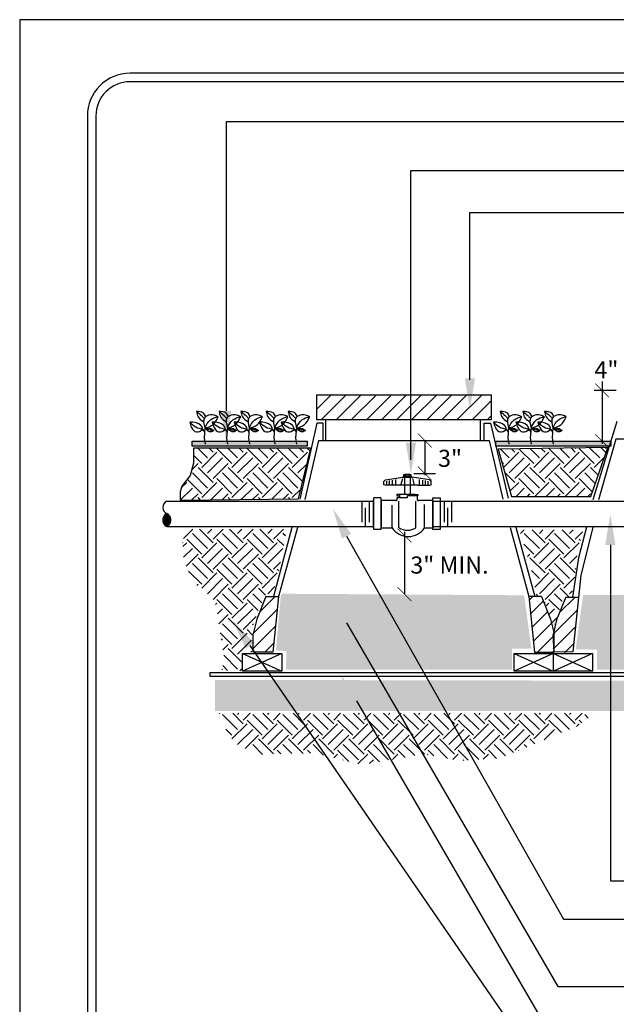
# Model space of a CAD drawing. Extents: x 0 to 446, y 0 to 534.
# Drawn here: x 0 to 3, y 3 to 9 of the extents above; entities that cross this region are included whole.
import ezdxf

# ---------------------------------------------------------------- set-up
doc = ezdxf.new("R2010")
doc.units = 0
doc.header["$LTSCALE"] = 12
doc.header["$MEASUREMENT"] = 0
doc.layers.get('0').update_dxf_attribs({"color": 1, "linetype": 'CONTINUOUS'})
for name, color, linetype in [('BORDER', 5, 'CONTINUOUS'), ('D-OBJECT', 2, 'CONTINUOUS'), ('DRAIN-TUBE', 6, 'CONTINUOUS'), ('GRAVEL', 2, 'CONTINUOUS'), ('TEXT', 1, 'CONTINUOUS'), ('VALVE', 4, 'CONTINUOUS'), ('VALVEBOX', 1, 'CONTINUOUS')]:
    doc.layers.add(name, color=color, linetype=linetype)
doc.layers.add('Print Border', color=253, linetype='CONTINUOUS', plot=False)
doc.styles.add('arial', font='ARIALN.TTF')

# ---------------------------------------------------------------- blocks, each defined once
blk = doc.blocks.new('*X2')
at = {"color": 0}
for p, q in [((5.07, 5.968), (5.147, 6.045)), ((5.07, 5.966), (5.148, 6.044)), ((5.07, 5.963), (5.15, 6.043)), ((5.07, 5.965), (5.149, 6.043)), ((5.07, 5.961), (5.151, 6.042)), ((5.07, 5.959), (5.152, 6.041)), ((5.07, 5.957), (5.153, 6.04)), ((5.07, 5.954), (5.155, 6.039)), ((5.07, 5.956), (5.154, 6.039)), ((5.07, 5.952), (5.156, 6.038)), ((5.07, 5.951), (5.157, 6.037)), ((5.07, 5.949), (5.157, 6.036)), ((5.07, 5.947), (5.158, 6.035)), ((5.158, 5.882), (5.07, 5.969)), ((5.157, 5.881), (5.07, 5.968)), ((5.156, 5.88), (5.07, 5.966)), ((5.155, 5.879), (5.07, 5.964)), ((5.154, 5.878), (5.07, 5.963)), ((5.153, 5.878), (5.07, 5.961)), ((5.152, 5.877), (5.07, 5.959)), ((5.151, 5.876), (5.07, 5.957)), ((5.15, 5.875), (5.07, 5.956)), ((5.149, 5.874), (5.07, 5.954)), ((5.148, 5.874), (5.07, 5.952)), ((5.147, 5.873), (5.07, 5.95)), ((5.146, 5.872), (5.07, 5.948)), ((5.071, 5.976), (5.143, 6.048)), ((5.071, 5.974), (5.144, 6.047)), ((5.071, 5.97), (5.146, 6.046)), ((5.071, 5.972), (5.145, 6.046)), ((5.071, 5.946), (5.159, 6.034)), ((5.071, 5.943), (5.161, 6.033)), ((5.071, 5.944), (5.16, 6.033)), ((5.071, 5.941), (5.162, 6.032)), ((5.162, 5.886), (5.071, 5.977)), ((5.161, 5.885), (5.071, 5.976)), ((5.161, 5.884), (5.071, 5.974)), ((5.16, 5.883), (5.071, 5.972)), ((5.159, 5.883), (5.071, 5.971)), ((5.145, 5.871), (5.071, 5.946)), ((5.144, 5.871), (5.071, 5.944)), ((5.143, 5.87), (5.071, 5.942)), ((5.072, 5.979), (5.142, 6.049)), ((5.072, 5.981), (5.141, 6.049)), ((5.072, 5.94), (5.163, 6.031)), ((5.072, 5.938), (5.164, 6.03)), ((5.072, 5.937), (5.164, 6.029)), ((5.072, 5.935), (5.165, 6.028)), ((5.165, 5.889), (5.072, 5.982)), ((5.164, 5.888), (5.072, 5.98)), ((5.163, 5.887), (5.072, 5.979)), ((5.142, 5.869), (5.072, 5.94)), ((5.141, 5.868), (5.072, 5.938)), ((5.14, 5.868), (5.072, 5.935)), ((5.073, 5.985), (5.138, 6.051)), ((5.073, 5.983), (5.14, 6.05)), ((5.073, 5.934), (5.166, 6.027)), ((5.073, 5.932), (5.167, 6.026)), ((5.167, 5.892), (5.073, 5.986)), ((5.166, 5.891), (5.073, 5.984)), ((5.166, 5.89), (5.073, 5.983)), ((5.139, 5.867), (5.073, 5.933)), ((5.074, 5.988), (5.137, 6.051)), ((5.074, 5.931), (5.168, 6.025)), ((5.074, 5.929), (5.168, 6.024)), ((5.074, 5.928), (5.169, 6.023)), ((5.169, 5.894), (5.074, 5.989)), ((5.168, 5.893), (5.074, 5.987)), ((5.138, 5.866), (5.074, 5.931)), ((5.137, 5.866), (5.074, 5.928)), ((5.075, 5.993), (5.135, 6.053)), ((5.075, 5.99), (5.136, 6.052)), ((5.075, 5.927), (5.17, 6.022)), ((5.075, 5.925), (5.171, 6.021)), ((5.171, 5.897), (5.075, 5.993)), ((5.17, 5.896), (5.075, 5.991)), ((5.17, 5.895), (5.075, 5.99)), ((5.136, 5.865), (5.075, 5.926)), ((5.076, 5.996), (5.134, 6.053)), ((5.076, 5.924), (5.171, 6.02)), ((5.076, 5.923), (5.172, 6.019)), ((5.076, 5.921), (5.173, 6.018)), ((5.172, 5.899), (5.076, 5.995)), ((5.172, 5.898), (5.076, 5.994)), ((5.135, 5.865), (5.076, 5.923)), ((5.077, 5.92), (5.173, 6.017)), ((5.077, 5.919), (5.174, 6.016)), ((5.174, 5.901), (5.077, 5.998)), ((5.173, 5.9), (5.077, 5.997)), ((5.133, 5.864), (5.077, 5.92)), ((5.078, 5.999), (5.133, 6.054)), ((5.078, 5.918), (5.175, 6.015)), ((5.175, 5.903), (5.078, 6)), ((5.175, 5.902), (5.078, 5.999)), ((5.079, 6.002), (5.132, 6.054)), ((5.079, 5.916), (5.176, 6.013)), ((5.079, 5.915), (5.176, 6.012)), ((5.177, 5.906), (5.079, 6.003)), ((5.176, 5.904), (5.079, 6.002)), ((5.08, 6.005), (5.13, 6.055)), ((5.08, 5.914), (5.177, 6.011)), ((5.08, 5.913), (5.177, 6.01)), ((5.178, 5.908), (5.08, 6.005)), ((5.177, 5.907), (5.08, 6.004)), ((5.081, 5.912), (5.178, 6.009)), ((5.081, 5.91), (5.179, 6.008)), ((5.178, 5.909), (5.081, 6.006)), ((5.082, 6.008), (5.128, 6.054)), ((5.18, 5.911), (5.082, 6.009)), ((5.179, 5.91), (5.082, 6.008)), ((5.082, 5.909), (5.179, 6.007)), ((5.181, 5.914), (5.083, 6.011)), ((5.18, 5.913), (5.083, 6.01)), ((5.083, 5.908), (5.18, 6.005)), ((5.083, 5.907), (5.18, 6.004)), ((5.084, 6.012), (5.124, 6.052)), ((5.181, 5.915), (5.084, 6.012)), ((5.084, 5.906), (5.181, 6.003)), ((5.084, 5.905), (5.182, 6.002)), ((5.182, 5.917), (5.085, 6.014)), ((5.182, 5.916), (5.085, 6.013)), ((5.085, 5.904), (5.182, 6.001)), ((5.183, 5.919), (5.086, 6.015)), ((5.086, 5.902), (5.183, 5.999)), ((5.086, 5.901), (5.183, 5.998)), ((5.087, 6.017), (5.119, 6.049)), ((5.184, 5.921), (5.087, 6.018)), ((5.183, 5.92), (5.087, 6.017)), ((5.087, 5.9), (5.184, 5.997)), ((5.184, 5.923), (5.088, 6.019)), ((5.088, 5.899), (5.184, 5.995)), ((5.185, 5.924), (5.089, 6.02)), ((5.089, 5.898), (5.185, 5.994)), ((5.089, 5.897), (5.185, 5.993)), ((5.186, 5.927), (5.09, 6.022)), ((5.185, 5.925), (5.09, 6.021)), ((5.09, 5.896), (5.185, 5.992)), ((5.091, 6.022), (5.114, 6.045)), ((5.186, 5.928), (5.091, 6.023)), ((5.091, 5.895), (5.186, 5.99)), ((5.091, 5.894), (5.186, 5.989)), ((5.186, 5.929), (5.092, 6.024)), ((5.092, 5.893), (5.187, 5.987)), ((5.187, 5.932), (5.093, 6.026)), ((5.187, 5.931), (5.093, 6.025)), ((5.093, 5.892), (5.187, 5.986)), ((5.188, 5.933), (5.094, 6.027)), ((5.094, 5.891), (5.187, 5.985)), ((5.188, 5.935), (5.095, 6.028)), ((5.095, 5.89), (5.188, 5.983)), ((5.095, 5.889), (5.188, 5.982)), ((5.188, 5.936), (5.096, 6.029)), ((5.096, 5.888), (5.188, 5.98)), ((5.189, 5.939), (5.097, 6.031)), ((5.189, 5.938), (5.097, 6.03)), ((5.097, 5.887), (5.189, 5.979)), ((5.189, 5.941), (5.098, 6.032)), ((5.098, 5.886), (5.189, 5.977)), ((5.189, 5.942), (5.099, 6.032)), ((5.099, 5.885), (5.189, 5.976)), ((5.19, 5.944), (5.1, 6.033)), ((5.1, 5.884), (5.189, 5.974)), ((5.1, 5.884), (5.19, 5.973)), ((5.19, 5.945), (5.101, 6.034)), ((5.101, 5.883), (5.19, 5.971)), ((5.19, 5.947), (5.102, 6.035)), ((5.102, 5.882), (5.19, 5.97)), ((5.19, 5.949), (5.103, 6.036)), ((5.103, 5.881), (5.19, 5.968)), ((5.19, 5.95), (5.104, 6.037)), ((5.104, 5.88), (5.19, 5.966)), ((5.19, 5.954), (5.105, 6.039)), ((5.19, 5.952), (5.105, 6.038)), ((5.105, 5.879), (5.19, 5.965)), ((5.191, 5.955), (5.106, 6.039)), ((5.106, 5.878), (5.19, 5.963)), ((5.191, 5.957), (5.107, 6.04)), ((5.107, 5.878), (5.191, 5.961)), ((5.191, 5.959), (5.108, 6.041)), ((5.108, 5.877), (5.191, 5.96)), ((5.191, 5.961), (5.109, 6.042)), ((5.109, 5.876), (5.191, 5.958)), ((5.191, 5.962), (5.11, 6.043)), ((5.11, 5.875), (5.191, 5.956)), ((5.19, 5.964), (5.111, 6.043)), ((5.111, 5.874), (5.19, 5.954)), ((5.19, 5.966), (5.112, 6.044)), ((5.112, 5.874), (5.19, 5.952)), ((5.19, 5.968), (5.113, 6.045)), ((5.113, 5.873), (5.19, 5.95)), ((5.19, 5.97), (5.114, 6.046)), ((5.114, 5.872), (5.19, 5.948)), ((5.19, 5.972), (5.115, 6.046)), ((5.115, 5.871), (5.19, 5.946)), ((5.189, 5.974), (5.116, 6.047)), ((5.116, 5.871), (5.19, 5.944)), ((5.189, 5.976), (5.117, 6.048)), ((5.117, 5.87), (5.189, 5.942)), ((5.189, 5.978), (5.118, 6.049)), ((5.118, 5.869), (5.189, 5.94)), ((5.188, 5.98), (5.119, 6.049)), ((5.119, 5.868), (5.189, 5.938)), ((5.12, 5.868), (5.188, 5.936)), ((5.188, 5.983), (5.121, 6.05)), ((5.121, 5.867), (5.188, 5.934)), ((5.187, 5.985), (5.122, 6.051)), ((5.122, 5.866), (5.187, 5.931)), ((5.187, 5.987), (5.123, 6.051)), ((5.123, 5.866), (5.186, 5.929)), ((5.186, 5.99), (5.124, 6.052)), ((5.124, 5.865), (5.186, 5.926)), ((5.185, 5.993), (5.125, 6.053)), ((5.125, 5.864), (5.185, 5.924)), ((5.184, 5.995), (5.126, 6.053)), ((5.183, 5.998), (5.127, 6.054)), ((5.127, 5.864), (5.184, 5.921)), ((5.182, 6.001), (5.128, 6.054)), ((5.18, 6.004), (5.13, 6.055)), ((5.179, 6.008), (5.133, 6.054)), ((5.177, 6.012), (5.137, 6.052)), ((5.174, 6.016), (5.141, 6.049)), ((5.17, 6.022), (5.147, 6.045)), ((5.162, 6.032), (5.157, 6.037)), ((5.132, 5.863), (5.078, 5.917)), ((5.131, 5.863), (5.079, 5.914)), ((5.13, 5.862), (5.081, 5.911)), ((5.126, 5.864), (5.083, 5.907)), ((5.122, 5.866), (5.085, 5.903)), ((5.117, 5.87), (5.088, 5.898)), ((5.11, 5.875), (5.093, 5.892)), ((5.128, 5.863), (5.183, 5.918)), ((5.129, 5.863), (5.181, 5.915)), ((5.131, 5.863), (5.18, 5.911)), ((5.134, 5.864), (5.178, 5.908)), ((5.138, 5.867), (5.175, 5.904)), ((5.143, 5.87), (5.172, 5.899)), ((5.15, 5.875), (5.168, 5.892))]:
    blk.add_line(p, q, dxfattribs=at)
blk = doc.blocks.new('PIPEND')
at = {"layer": 'D-OBJECT'}
blk.add_lwpolyline([(0, 0.141, 0.62897), (0, 0.286, 0.621606)], format="xyb", close=True, dxfattribs=at)
blk.add_arc((-0.032, 0.071), 0.0777, 294.4412, 65.5588, dxfattribs=at)
at = {"xscale": 0.75, "yscale": 0.75, "zscale": 0.75}
blk.add_blockref('*X2', (-3.847, -4.255), dxfattribs=at)

msp = doc.modelspace()

# ---------------------------------------------------------------- hatches: boundary and pattern name
for points in [[(0.9372, 6.2305), (0.9372, 6.2017), (1.6118, 6.2017), (1.6118, 6.2305)], [(2.7161, 6.2305), (2.7161, 6.2017), (3.3907, 6.2017), (3.3907, 6.2305)]]:
    msp.add_hatch(color=256).paths.add_polyline_path(points)
at = {"layer": 'GRAVEL'}
h = msp.add_hatch(dxfattribs=at)
h.set_pattern_fill('GRAVEL', color=256, scale=0.15, style=0)
h.set_pattern_definition([(228.0128, (0.108, 0.15), (-1.199999735, -1.350000201), [0.0201804, -1.9978632]), (184.9697, (0.0945, 0.135), (1.800000158, 0.149998696), [0.0346302, -3.4283887]), (132.5104, (0.06, 0.132), (1.499998608, -1.650001301), [0.0244182, -2.4174048]), (267.2737, (0.0015, 0.0945), (0.1499994027, 3.000000044), [0.0315357, -3.1220337]), (292.8337, (0, 0.063), (-0.750001486, 1.799999462), [0.0309232, -3.061406]), (357.2737, (0.012, 0.0345), (-3.000000044, 0.1499994027), [0.0315357, -3.1220337]), (37.6942, (0.0435, 0.033), (-1.950001102, -1.4999985608), [0.0417043, -4.1287274]), (72.2553, (0.0765, 0.0585), (1.0500016144, 3.2999994347), [0.0393732, -3.8979481]), (121.4296, (0.0885, 0.096), (-1.200001235, 1.9499992555), [0.0316425, -3.132611]), (175.2364, (0.072, 0.123), (1.650000142, -0.14999873), [0.0361248, -1.7701144]), (222.3974, (0.036, 0.126), (-1.8000011027, -1.6499988123), [0.0467172, -4.6250063]), (138.8141, (0.15, 0.093), (-1.050000442, 0.899999597), [0.0159452, -1.5785766]), (171.4692, (0.138, 0.1035), (1.949999743, -0.3000011865), [0.0303355, -3.0032267]), (225, (0.108, 0.108), (-2e-17, -0.15), [0.0212132, -0.1909188]), (203.1986, (0.0975, 0.126), (0.74999996, 0.3000002), [0.0114237, -1.1309422]), (291.8014, (0.087, 0.1215), (-0.14999999, 0.45000004), [0.0161554, -0.7916193]), (30.9638, (0.093, 0.1065), (0.4499997, 0.30000037), [0.0262394, -0.8484035]), (161.5651, (0.1155, 0.12), (0.30000007, -0.14999976), [0.0189737, -0.455368]), (16.3895, (0, 0.1215), (1.50000033, 0.4499989065), [0.02658, -2.6314268]), (70.3462, (0.0255, 0.129), (-0.599999287, -1.65000032), [0.0222992, -2.2076112]), (293.1986, (0.1155, 0.15), (-0.3000002, 0.74999996), [0.0228472, -1.1195187]), (343.6105, (0.1245, 0.129), (-1.50000033, 0.449998906), [0.02658, -2.6314268]), (339.444, (0, 0.0285), (-0.750000277, 0.2999994), [0.025632, -1.2559686]), (294.7751, (0.024, 0.0195), (-0.749998828, 1.650000513), [0.0214767, -2.1261965]), (66.8014, (0.117, 0), (0.3000002, 0.74999996), [0.0228472, -1.1195187]), (17.354, (0.126, 0.021), (-1.950000303, -0.599999175), [0.0251447, -2.4893136]), (69.444, (0.0435, 0), (-0.2999994, -0.750000277), [0.012816, -1.2687846]), (101.3099, (0.108, 0), (-0.14999964, 0.60000011), [0.0076485, -0.7572043]), (165.9638, (0.1065, 0.0075), (0.45000008, -0.1499997), [0.0309232, -0.5875425]), (186.009, (0.0765, 0.015), (1.499999963, 0.149999898), [0.0286575, -2.8370884]), (303.6901, (0.093, 0.093), (-0.1500002, 0.29999993), [0.0216333, -0.5191993]), (353.1572, (0.105, 0.075), (2.549999905, -0.3000011997), [0.0377691, -3.7391344]), (60.9454, (0.1425, 0.0705), (-0.600000004, -1.050000058), [0.0154434, -1.528901]), (90, (0.15, 0.084), (-0.15, 0.15), [0.009, -0.141]), (120.2564, (0.0735, 0.0195), (0.599999233, -1.050000368), [0.0208386, -2.063028]), (48.0128, (0.063, 0.0375), (1.199999735, 1.350000201), [0.0403608, -1.9776828]), (0, (0.09, 0.0675), (0.15, 0.15), [0.039, -0.111]), (325.3048, (0.129, 0.0675), (-1.499999139, 1.050001291), [0.023717, -2.347991]), (254.0546, (0.1485, 0.054), (-0.149999983, -0.60000002), [0.0218403, -1.0701762]), (207.646, (0.1425, 0.033), (-2.849999371, -1.500001157), [0.0355598, -3.520421]), (175.4261, (0.111, 0.0165), (-1.9500000837, 0.14999922), [0.0376199, -3.7243611])])
h.paths.add_polyline_path([(1.4873, 4.8918), (2.8116, 4.8918), (2.8116, 5.0147), (2.9253, 5.0147), (2.8884, 5.285), (2.8823, 5.3273), (1.463, 5.3363), (1.4566, 5.3188), (1.4289, 5.0055), (1.4904, 4.9993)])
h.paths.add_polyline_path([(3.1865, 5.0116), (3.3094, 5.0086), (3.3094, 4.8918), (5.0933, 4.8918), (5.0933, 5.0037), (5.152, 5.0037), (5.1205, 5.2576), (5.1087, 5.39), (5.1084, 5.3293), (3.2283, 5.3287), (3.1883, 5.0399)])
h.paths.add_polyline_path([(1.0716, 4.8317), (1.0716, 4.6489), (4.2933, 4.6489), (4.437, 4.7229), (4.7548, 4.749), (5.508, 4.749), (5.508, 4.823)])
at = {"layer": 'VALVE'}
h = msp.add_hatch(dxfattribs=at)
h.set_pattern_fill('EARTH', color=2, scale=0.5, angle=45, style=0)
h.paths.add_polyline_path([(0.8999, 5.7154), (1.4919, 5.7154), (1.4737, 5.6153), (1.4431, 5.4561), (1.4099, 5.3304), (1.3646, 5.3272), (1.3245, 5.2363), (1.2983, 5.1561), (1.286, 5.062), (1.2873, 4.995), (1.2289, 4.9943), (1.2289, 4.8848), (1.1112, 4.8881), (1.1145, 4.907), (1.1276, 4.9465), (1.0775, 5.2695), (0.9546, 5.3969), (0.8908, 5.5198), (0.8817, 5.6335)])
h.paths.add_polyline_path([(1.5602, 5.8929), (1.6331, 6.1887), (0.9454, 6.1887), (0.9454, 6.1022), (0.9272, 6.0294), (0.8771, 5.9657), (0.868, 5.9339), (0.868, 5.8838)])
h.paths.add_polyline_path([(2.7305, 6.1841), (2.8079, 5.9066), (3.2724, 5.9066), (3.3726, 6.1932)])
h.paths.add_polyline_path([(2.8535, 5.7109), (3.2269, 5.7109), (3.1977, 5.5897), (3.1784, 5.4205), (3.1591, 5.3206), (3.1162, 5.3206), (3.0567, 5.1453), (2.9861, 5.3248), (2.9543, 5.3257), (2.9172, 5.5107)])
h.paths.add_polyline_path([(4.935, 6.326), (5.0518, 5.9147), (5.6211, 5.9059), (5.7812, 5.8418), (5.8498, 5.7504), (5.9126, 5.8475), (5.9298, 5.9618), (6.0098, 6.0303), (6.0498, 6.0817), (6.0498, 6.1788), (5.5983, 6.1788), (5.5983, 6.333)])
h.paths.add_polyline_path([(5.1238, 5.7105), (5.564, 5.7105), (5.6554, 5.6705), (5.7069, 5.6019), (5.7012, 5.482), (5.5583, 5.4249), (5.4325, 5.4135), (5.3639, 5.3735), (5.3125, 5.3221), (5.2667, 5.2821), (5.2153, 5.3335), (5.1981, 5.3564), (5.1581, 5.5734)])
h = msp.add_hatch(dxfattribs=at)
h.set_pattern_fill('EARTH', color=2, scale=0.5, angle=45, style=0)
h.paths.add_polyline_path([(1.0959, 4.6363), (3.2979, 4.6363), (3.19, 4.5595), (3.0132, 4.4859), (2.7431, 4.373), (2.5074, 4.3583), (2.2963, 4.3976), (2.0753, 4.3583), (1.9329, 4.3338), (1.6629, 4.4025), (1.3928, 4.3976), (1.324, 4.3927), (1.1964, 4.4565), (1.1522, 4.5056)])
at = {"layer": 'VALVEBOX'}
h = msp.add_hatch(dxfattribs=at)
h.set_pattern_fill('ANSI31', color=256, scale=0.5, style=0)
h.set_pattern_definition([(45, (-448.59245, -527.281794), (-0.044194174, 0.044194174), [])])
h.paths.add_polyline_path([(2.6922, 6.3562), (2.6922, 6.5012), (1.6662, 6.5012), (1.6662, 6.3562)])
h = msp.add_hatch(dxfattribs=at)
h.set_pattern_fill('ANSI31', color=256, scale=0.5, style=0)
h.set_pattern_definition([(45, (-434.896516, -525.745495), (-0.044194174, 0.044194174), [])])
h.paths.add_polyline_path([(3.0523, 5.0968), (3.0523, 4.9905), (3.1669, 4.9893), (3.2009, 5.3165), (3.165, 5.3165), (3.1267, 5.3165), (3.0728, 5.183)])

# ---------------------------------------------------------------- linework, layer by layer
for p, q in [((3.3391, 6.5805), (3.3391, 6.2148)), ((3.4225, 6.5273), (3.2934, 6.5273)), ((1.0076, 6.2497), (1.0134, 6.2135)), ((1.1399, 6.2497), (1.1456, 6.2135)), ((1.2676, 6.2497), (1.2733, 6.2135)), ((1.4164, 6.2497), (1.4221, 6.2135)), ((1.5441, 6.2497), (1.5498, 6.2135)), ((2.3015, 6.2314), (2.3015, 6.03)), ((2.7866, 6.2497), (2.7923, 6.2135)), ((2.9188, 6.2497), (2.9246, 6.2135)), ((3.0465, 6.2497), (3.0523, 6.2135)), ((2.2362, 6.0404), (2.3637, 6.0404)), ((2.1817, 5.6995), (2.1817, 5.3338))]:
    msp.add_line(p, q)
at = {"color": 3}
for p, q in [((1.001, 6.2993), (1.0105, 6.2821)), ((1.0124, 6.3097), (1.0076, 6.2497)), ((1.0153, 6.3012), (1.0124, 6.2983)), ((1.1332, 6.2993), (1.1428, 6.2821)), ((1.1447, 6.3097), (1.1399, 6.2497)), ((1.1475, 6.3012), (1.1447, 6.2983)), ((1.2609, 6.2993), (1.2705, 6.2821)), ((1.2724, 6.3097), (1.2676, 6.2497)), ((1.2752, 6.3012), (1.2724, 6.2983)), ((1.4097, 6.2993), (1.4192, 6.2821)), ((1.4211, 6.3097), (1.4164, 6.2497)), ((1.424, 6.3012), (1.4211, 6.2983)), ((1.5374, 6.2993), (1.5469, 6.2821)), ((1.5488, 6.3097), (1.5441, 6.2497)), ((1.5517, 6.3012), (1.5488, 6.2983)), ((2.7799, 6.2993), (2.7894, 6.2821)), ((2.7913, 6.3097), (2.7866, 6.2497)), ((2.7942, 6.3012), (2.7913, 6.2983)), ((2.9122, 6.2993), (2.9217, 6.2821)), ((2.9236, 6.3097), (2.9188, 6.2497)), ((2.9265, 6.3012), (2.9236, 6.2983)), ((3.0399, 6.2993), (3.0494, 6.2821)), ((3.0513, 6.3097), (3.0465, 6.2497)), ((3.0542, 6.3012), (3.0513, 6.2983))]:
    msp.add_line(p, q, dxfattribs=at)
for points in [[(0.9372, 6.2305), (1.6118, 6.2305), (1.6118, 6.2017), (0.9372, 6.2017)], [(2.7161, 6.2305), (3.3907, 6.2305), (3.3907, 6.2017), (2.7161, 6.2017)]]:
    msp.add_lwpolyline(points, close=True)
for points in [[(1.0179, 6.3742), (1.0029, 6.3955), (0.9637, 6.4032)], [(0.9637, 6.4032), (0.9723, 6.3736), (1.0038, 6.345)], [(0.9637, 6.4032), (0.9924, 6.3803), (1.0067, 6.3641)], [(1.096, 6.4032), (1.1246, 6.3803), (1.1389, 6.3641)], [(1.096, 6.4032), (1.1046, 6.3736), (1.1361, 6.345)], [(1.1502, 6.3742), (1.1351, 6.3955), (1.096, 6.4032)], [(1.2237, 6.4032), (1.2523, 6.3803), (1.2666, 6.3641)], [(1.2237, 6.4032), (1.2323, 6.3736), (1.2638, 6.345)], [(1.2779, 6.3742), (1.2628, 6.3955), (1.2237, 6.4032)], [(1.4267, 6.3742), (1.4116, 6.3955), (1.3725, 6.4032)], [(1.3725, 6.4032), (1.3811, 6.3736), (1.4125, 6.345)], [(1.3725, 6.4032), (1.4011, 6.3803), (1.4154, 6.3641)], [(1.5544, 6.3742), (1.5393, 6.3955), (1.5002, 6.4032)], [(1.5002, 6.4032), (1.5088, 6.3736), (1.5402, 6.345)], [(1.5002, 6.4032), (1.5288, 6.3803), (1.5431, 6.3641)], [(2.7969, 6.3742), (2.7818, 6.3955), (2.7427, 6.4032)], [(2.7427, 6.4032), (2.7513, 6.3736), (2.7827, 6.345)], [(2.7427, 6.4032), (2.7713, 6.3803), (2.7856, 6.3641)], [(2.8749, 6.4032), (2.9036, 6.3803), (2.9179, 6.3641)], [(2.8749, 6.4032), (2.8835, 6.3736), (2.915, 6.345)], [(2.9291, 6.3742), (2.9141, 6.3955), (2.8749, 6.4032)], [(3.0027, 6.4032), (3.0313, 6.3803), (3.0456, 6.3641)], [(3.0027, 6.4032), (3.0112, 6.3736), (3.0427, 6.345)], [(3.0568, 6.3742), (3.0418, 6.3955), (3.0027, 6.4032)], [(1.0906, 6.3736), (1.0439, 6.3841), (1.0114, 6.3679), (1.0124, 6.3078)], [(1.0124, 6.3078), (1.0448, 6.3555), (1.0906, 6.3736)], [(1.0124, 6.3078), (1.0582, 6.326), (1.0906, 6.3736)], [(1.2229, 6.3736), (1.1762, 6.3841), (1.1437, 6.3679), (1.1447, 6.3078)], [(1.1447, 6.3078), (1.1905, 6.326), (1.2229, 6.3736)], [(1.1447, 6.3078), (1.1771, 6.3555), (1.2229, 6.3736)], [(1.3506, 6.3736), (1.3039, 6.3841), (1.2714, 6.3679), (1.2724, 6.3078)], [(1.2724, 6.3078), (1.3182, 6.326), (1.3506, 6.3736)], [(1.2724, 6.3078), (1.3048, 6.3555), (1.3506, 6.3736)], [(1.4994, 6.3736), (1.4526, 6.3841), (1.4202, 6.3679), (1.4211, 6.3078)], [(1.4211, 6.3078), (1.4536, 6.3555), (1.4994, 6.3736)], [(1.4211, 6.3078), (1.4669, 6.326), (1.4994, 6.3736)], [(1.6271, 6.3736), (1.5803, 6.3841), (1.5479, 6.3679), (1.5488, 6.3078)], [(1.5488, 6.3078), (1.5813, 6.3555), (1.6271, 6.3736)], [(1.5488, 6.3078), (1.5946, 6.326), (1.6271, 6.3736)], [(2.8696, 6.3736), (2.8228, 6.3841), (2.7904, 6.3679), (2.7913, 6.3078)], [(2.7913, 6.3078), (2.8238, 6.3555), (2.8696, 6.3736)], [(2.7913, 6.3078), (2.8371, 6.326), (2.8696, 6.3736)], [(3.0018, 6.3736), (2.9551, 6.3841), (2.9226, 6.3679), (2.9236, 6.3078)], [(2.9236, 6.3078), (2.9694, 6.326), (3.0018, 6.3736)], [(2.9236, 6.3078), (2.956, 6.3555), (3.0018, 6.3736)], [(3.1295, 6.3736), (3.0828, 6.3841), (3.0504, 6.3679), (3.0513, 6.3078)], [(3.0513, 6.3078), (3.0971, 6.326), (3.1295, 6.3736)], [(3.0513, 6.3078), (3.0837, 6.3555), (3.1295, 6.3736)], [(1.001, 6.2993), (0.9895, 6.3221), (0.9237, 6.3422)], [(0.9237, 6.3422), (0.9351, 6.3097), (0.9628, 6.284), (1.001, 6.2993)], [(0.9237, 6.3422), (0.9599, 6.3136), (1.001, 6.2993)], [(1.0181, 6.3021), (1.042, 6.305), (1.0658, 6.2935)], [(1.0658, 6.2935), (1.0477, 6.284), (1.0181, 6.3021)], [(1.0658, 6.2935), (1.0429, 6.2945), (1.0181, 6.3021)], [(1.0559, 6.3422), (1.0922, 6.3136), (1.1332, 6.2993)], [(1.0559, 6.3422), (1.0674, 6.3097), (1.0951, 6.284), (1.1332, 6.2993)], [(1.1332, 6.2993), (1.1218, 6.3221), (1.0559, 6.3422)], [(1.1504, 6.3021), (1.1742, 6.305), (1.1981, 6.2935)], [(1.1981, 6.2935), (1.1752, 6.2945), (1.1504, 6.3021)], [(1.1981, 6.2935), (1.18, 6.284), (1.1504, 6.3021)], [(1.1836, 6.3422), (1.2199, 6.3136), (1.2609, 6.2993)], [(1.1836, 6.3422), (1.1951, 6.3097), (1.2228, 6.284), (1.2609, 6.2993)], [(1.2609, 6.2993), (1.2495, 6.3221), (1.1836, 6.3422)], [(1.2781, 6.3021), (1.302, 6.305), (1.3258, 6.2935)], [(1.3258, 6.2935), (1.3029, 6.2945), (1.2781, 6.3021)], [(1.3258, 6.2935), (1.3077, 6.284), (1.2781, 6.3021)], [(1.4097, 6.2993), (1.3982, 6.3221), (1.3324, 6.3422)], [(1.3324, 6.3422), (1.3438, 6.3097), (1.3715, 6.284), (1.4097, 6.2993)], [(1.3324, 6.3422), (1.3687, 6.3136), (1.4097, 6.2993)], [(1.4269, 6.3021), (1.4507, 6.305), (1.4746, 6.2935)], [(1.4746, 6.2935), (1.4564, 6.284), (1.4269, 6.3021)], [(1.4746, 6.2935), (1.4517, 6.2945), (1.4269, 6.3021)], [(1.5374, 6.2993), (1.5259, 6.3221), (1.4601, 6.3422)], [(1.4601, 6.3422), (1.4716, 6.3097), (1.4992, 6.284), (1.5374, 6.2993)], [(1.4601, 6.3422), (1.4964, 6.3136), (1.5374, 6.2993)], [(1.5546, 6.3021), (1.5784, 6.305), (1.6023, 6.2935)], [(1.6023, 6.2935), (1.5841, 6.284), (1.5546, 6.3021)], [(1.6023, 6.2935), (1.5794, 6.2945), (1.5546, 6.3021)], [(2.7799, 6.2993), (2.7684, 6.3221), (2.7026, 6.3422)], [(2.7026, 6.3422), (2.7141, 6.3097), (2.7417, 6.284), (2.7799, 6.2993)], [(2.7026, 6.3422), (2.7389, 6.3136), (2.7799, 6.2993)], [(2.7971, 6.3021), (2.8209, 6.305), (2.8448, 6.2935)], [(2.8448, 6.2935), (2.8266, 6.284), (2.7971, 6.3021)], [(2.8448, 6.2935), (2.8219, 6.2945), (2.7971, 6.3021)], [(2.8349, 6.3422), (2.8711, 6.3136), (2.9122, 6.2993)], [(2.8349, 6.3422), (2.8463, 6.3097), (2.874, 6.284), (2.9122, 6.2993)], [(2.9122, 6.2993), (2.9007, 6.3221), (2.8349, 6.3422)], [(2.9293, 6.3021), (2.9532, 6.305), (2.977, 6.2935)], [(2.977, 6.2935), (2.9541, 6.2945), (2.9293, 6.3021)], [(2.977, 6.2935), (2.9589, 6.284), (2.9293, 6.3021)], [(2.9626, 6.3422), (2.9988, 6.3136), (3.0399, 6.2993)], [(2.9626, 6.3422), (2.974, 6.3097), (3.0017, 6.284), (3.0399, 6.2993)], [(3.0399, 6.2993), (3.0284, 6.3221), (2.9626, 6.3422)], [(3.057, 6.3021), (3.0809, 6.305), (3.1047, 6.2935)], [(3.1047, 6.2935), (3.0818, 6.2945), (3.057, 6.3021)], [(3.1047, 6.2935), (3.0866, 6.284), (3.057, 6.3021)]]:
    msp.add_spline(points, degree=3, dxfattribs=at)
at = {"layer": 'BORDER'}
for p, q in [((6.1441, 8.3856), (0.5741, 8.3856)), ((6.1441, 8.3356), (0.5741, 8.3356)), ((0.3241, 8.1356), (0.3241, 1.1183)), ((0.3741, 8.1356), (0.3741, 1.3683))]:
    msp.add_line(p, q, dxfattribs=at)
msp.add_lwpolyline([(1.0442, 4.8744), (5.5164, 4.8744), (5.5168, 4.8514), (1.0442, 4.8514)], close=True, dxfattribs=at)
for radius in [0.25, 0.2]:
    msp.add_arc((0.5741, 8.1356), radius, 90.00001, 180.00001, dxfattribs=at)
at = {"layer": 'DRAIN-TUBE', "const_width": 0.00387}
for points in [[(3.2986, 6.5678), (3.3795, 6.4868)], [(2.261, 6.2743), (2.3419, 6.1934)], [(3.2986, 6.2709), (3.3795, 6.19)], [(2.261, 6.0809), (2.3419, 6)], [(2.1413, 5.7186), (2.2222, 5.6377)], [(2.1413, 5.3742), (2.2222, 5.2933)]]:
    msp.add_lwpolyline(points, dxfattribs=at)
at = {"layer": 'Print Border'}
msp.add_lwpolyline([(-0.0721, 0), (6.6499, 0), (6.6499, 8.6991), (-0.0721, 8.6991)], close=True, dxfattribs=at)
at = {"layer": 'TEXT'}
for p, q in [((1.8428, 5.6734), (3.1125, 3.4301)), ((3.3876, 5.6221), (3.3884, 3.6548)), ((1.8428, 5.1668), (3.0799, 3.0364)), ((1.2765, 5.0325), (3.0274, 2.4884)), ((1.9013, 4.7088), (3.0111, 2.7976)), ((3.3884, 3.6548), (4.0077, 3.6548)), ((3.1125, 3.4301), (4.0077, 3.4301)), ((3.0799, 3.0364), (4.0077, 3.0364))]:
    msp.add_line(p, q, dxfattribs=at)
for points in [[(1.1386, 6.4066), (1.1386, 8.1031), (4.0635, 8.1031)], [(2.2194, 6.1211), (2.2194, 7.8154), (4.0597, 7.8154)], [(2.5649, 6.5894), (2.5649, 7.5688), (4.064, 7.5688)]]:
    msp.add_lwpolyline(points, dxfattribs=at)
for points in [[(2.5949, 6.5991), (2.5649, 6.4191), (2.5349, 6.5991)], [(1.1686, 6.4066), (1.1386, 6.2266), (1.1086, 6.4066)], [(2.2494, 6.2213), (2.2194, 6.0413), (2.1894, 6.2213)], [(1.8159, 5.66), (1.7622, 5.8344), (1.8696, 5.6869)], [(3.3576, 5.6221), (3.3875, 5.8021), (3.4176, 5.6221)], [(1.8172, 5.1505), (1.7473, 5.3191), (1.8681, 5.1823)], [(1.2518, 5.0155), (1.1744, 5.1808), (1.3012, 5.0495)], [(1.8757, 4.6925), (1.8058, 4.8611), (1.9266, 4.7243)]]:
    msp.add_solid(points, dxfattribs=at)
at = {"layer": 'VALVE', "color": 2}
for p, q in [((2.0601, 5.9938), (2.0697, 6.0043)), ((2.0697, 6.0043), (2.1702, 6.0183)), ((2.0948, 5.9726), (2.0948, 5.9997)), ((2.1114, 5.9726), (2.1114, 6.0026)), ((2.1308, 5.9726), (2.1308, 6.0056)), ((2.161, 5.9726), (2.1717, 6.0123)), ((2.2269, 6.0183), (2.1701, 6.0183)), ((2.1702, 6.0183), (2.227, 6.0183)), ((2.224, 6.0214), (2.1764, 6.0214)), ((2.3274, 6.0043), (2.2269, 6.0183)), ((2.2296, 6.0118), (2.2377, 5.9726)), ((2.2692, 5.9726), (2.2692, 6.0056)), ((2.2887, 5.9726), (2.2887, 6.0026)), ((2.3053, 5.9726), (2.3053, 5.9997)), ((2.3371, 5.9938), (2.3274, 6.0043)), ((2.0601, 5.9752), (2.0601, 5.9938)), ((2.0679, 5.9726), (2.0601, 5.9752)), ((2.2602, 5.9726), (2.0679, 5.9726)), ((2.0793, 5.9726), (2.0793, 5.9949)), ((2.2602, 5.9726), (2.3292, 5.9726)), ((2.3208, 5.9726), (2.3208, 5.9949)), ((2.3292, 5.9726), (2.3371, 5.9751)), ((2.3371, 5.9751), (2.3371, 5.9938)), ((2.0431, 5.8984), (2.0016, 5.8984)), ((2.137, 5.917), (2.137, 5.91)), ((2.1544, 5.917), (2.137, 5.917)), ((2.137, 5.91), (2.1544, 5.91)), ((2.1395, 5.9004), (2.1991, 5.9004)), ((2.1544, 5.9004), (2.1544, 5.917)), ((2.2427, 5.917), (2.1544, 5.917)), ((2.1991, 5.9004), (2.1991, 5.9127)), ((2.2427, 5.9126), (2.2427, 5.917)), ((2.2427, 5.917), (2.2602, 5.917)), ((2.2552, 5.91), (2.2602, 5.91)), ((2.2602, 5.917), (2.2602, 5.91)), ((2.3486, 5.8984), (2.3902, 5.8984)), ((0.7924, 5.8792), (1.9982, 5.8793)), ((1.9323, 5.8793), (1.9323, 5.7548)), ((1.953, 5.731), (1.953, 5.8403)), ((1.9756, 5.8793), (1.9756, 5.7557)), ((2.1089, 5.7229), (2.1089, 5.8557)), ((2.1496, 5.7229), (2.1496, 5.8778)), ((2.2489, 5.7229), (2.2489, 5.8778)), ((2.2995, 5.7229), (2.2995, 5.8593)), ((2.3486, 5.8793), (3.6841, 5.8793)), ((2.4147, 5.8793), (2.4147, 5.7548)), ((2.4354, 5.731), (2.4354, 5.8403)), ((2.458, 5.8793), (2.458, 5.7557)), ((0.7922, 5.731), (1.9982, 5.731)), ((2.3486, 5.731), (3.6841, 5.731))]:
    msp.add_line(p, q, dxfattribs=at)
at = {"layer": 'VALVE', "color": 2, "linetype": 'Continuous'}
msp.add_line((1.9982, 5.8846), (1.9982, 5.7229), dxfattribs=at)
at = {"layer": 'VALVE', "linetype": 'Continuous'}
for p, q in [((1.2334, 4.9863), (1.4624, 4.8819)), ((1.4624, 4.9863), (1.2334, 4.8819)), ((3.0529, 4.9863), (2.824, 4.8819)), ((2.824, 4.9863), (3.0529, 4.8819)), ((3.2826, 4.9863), (3.0537, 4.8819)), ((3.0537, 4.9863), (3.2826, 4.8819))]:
    msp.add_line(p, q, dxfattribs=at)
at = {"layer": 'VALVE', "color": 2}
for points in [[(1.5602, 5.8929), (1.6331, 6.1887), (0.9454, 6.1887), (0.9454, 6.1022), (0.9272, 6.0294), (0.8771, 5.9657), (0.868, 5.9339), (0.868, 5.8838)], [(2.7305, 6.1841), (2.8079, 5.9066), (3.2724, 5.9066), (3.3726, 6.1932)], [(2.1764, 6.0214), (2.2204, 6.0214), (2.2204, 6.0331), (2.1764, 6.0331)], [(2.1837, 6.0365), (2.2156, 6.0365), (2.2156, 5.917), (2.1837, 5.917)], [(2.1895, 6.0331), (2.2096, 6.0331), (2.2096, 6.0214), (2.1895, 6.0214)]]:
    msp.add_lwpolyline(points, close=True, dxfattribs=at)
at = {"layer": 'VALVE', "color": 2, "linetype": 'Continuous'}
for points in [[(2.0431, 5.8984), (2.0431, 5.7119), (2.0016, 5.7119), (2.0016, 5.8984)], [(2.3902, 5.8984), (2.3902, 5.7119), (2.3486, 5.7119), (2.3486, 5.8984)]]:
    msp.add_lwpolyline(points, dxfattribs=at)
at = {"layer": 'VALVE', "color": 2}
for points in [[(2.1395, 5.8898), (2.1395, 5.9004)], [(2.1991, 5.9127), (2.2552, 5.9127), (2.2552, 5.8898)], [(2.1335, 5.8821), (2.0456, 5.8821), (2.0456, 5.7229), (2.1089, 5.7229)], [(2.2995, 5.7229), (2.3502, 5.7229), (2.3502, 5.8821), (2.2612, 5.8821)]]:
    msp.add_lwpolyline(points, dxfattribs=at)
at = {"layer": 'VALVE', "linetype": 'Continuous'}
for points in [[(1.2334, 4.9863), (1.4624, 4.9863), (1.4624, 4.8819), (1.2334, 4.8819)], [(2.824, 4.9863), (3.0529, 4.9863), (3.0529, 4.8819), (2.824, 4.8819)], [(3.0537, 4.9863), (3.2826, 4.9863), (3.2826, 4.8819), (3.0537, 4.8819)]]:
    msp.add_lwpolyline(points, close=True, dxfattribs=at)
at = {"layer": 'VALVE', "color": 2}
for centre, radius, start, end in [((2.1327, 5.889), 0.00689, 262.88475, 7.11114), ((2.2621, 5.889), 0.00689, 172.88886, 277.11525), ((2.2042, 5.786), 0.1143, 213.49425, 326.50575), ((2.1993, 5.7982), 0.0902, 236.616, 303.384)]:
    msp.add_arc(centre, radius, start, end, dxfattribs=at)
at = {"layer": 'VALVEBOX', "linetype": 'Continuous'}
for p, q in [((1.6662, 6.5012), (2.6922, 6.5012)), ((1.6662, 6.5012), (1.6662, 6.3562)), ((2.6922, 6.3562), (2.6922, 6.5012)), ((1.6662, 6.3562), (2.6922, 6.3562)), ((1.7201, 6.2341), (1.7201, 6.356)), ((2.6276, 6.2341), (2.6276, 6.356)), ((1.6685, 6.3363), (1.5685, 5.8898)), ((1.7054, 6.3363), (1.6685, 6.3363)), ((1.7054, 6.2341), (1.7054, 6.3363)), ((2.6488, 6.2341), (2.6488, 6.3363)), ((2.6488, 6.3363), (2.6857, 6.3363)), ((2.6857, 6.3363), (2.7886, 5.8955)), ((1.6785, 6.2338), (1.5973, 5.8887)), ((1.6785, 6.2338), (2.6779, 6.2338)), ((2.6779, 6.2338), (2.7582, 5.8897)), ((1.5212, 5.7246), (1.4146, 5.3205)), ((1.5554, 5.7236), (1.4446, 5.3205)), ((2.8001, 5.7235), (2.9096, 5.3205)), ((2.8338, 5.7256), (2.9455, 5.3205)), ((1.3703, 5.3205), (1.3164, 5.187)), ((1.3703, 5.3205), (1.4086, 5.3205)), ((1.4446, 5.3205), (1.4106, 4.9933)), ((2.9096, 5.3205), (2.9436, 4.9933)), ((2.9838, 5.3205), (2.9455, 5.3205)), ((2.9838, 5.3205), (3.0378, 5.187)), ((3.1267, 5.3165), (3.165, 5.3165)), ((1.3164, 5.187), (1.296, 5.1008)), ((3.0378, 5.187), (3.0582, 5.1008)), ((1.296, 4.9945), (1.296, 5.1008)), ((3.0582, 4.9945), (3.0523, 5.0968)), ((3.0582, 4.9945), (3.0582, 5.1008)), ((1.4106, 4.9933), (1.296, 4.9945)), ((2.9436, 4.9933), (3.0582, 4.9945))]:
    msp.add_line(p, q, dxfattribs=at)
at = {"layer": 'VALVEBOX'}
for p, q in [((1.3336, 5.2295), (1.4246, 5.3205)), ((1.4086, 5.3205), (1.4446, 5.3205)), ((2.9455, 5.3205), (2.9096, 5.3205)), ((2.9119, 5.2985), (2.9339, 5.3205)), ((3.165, 5.3165), (3.2009, 5.3165)), ((2.9202, 5.2184), (2.9949, 5.2931)), ((1.2968, 5.1044), (1.4367, 5.2442)), ((2.9285, 5.1383), (3.0203, 5.2302)), ((1.296, 5.0151), (1.4264, 5.1456)), ((2.9368, 5.0583), (3.0431, 5.1645)), ((2.9605, 4.9935), (3.0582, 5.0912)), ((1.363, 4.9938), (1.4162, 5.0469)), ((3.0497, 4.9944), (3.0582, 5.0028))]:
    msp.add_line(p, q, dxfattribs=at)
at = {"layer": 'VALVEBOX', "linetype": 'Continuous'}
for points in [[(3.4249, 6.3444), (3.2845, 5.8868)], [(4.8608, 6.2419), (3.4192, 6.2419), (3.3181, 5.8856)], [(3.2846, 5.7242), (3.2143, 5.445), (3.1677, 4.9968), (3.0582, 4.9945)], [(3.2477, 5.7254), (3.2006, 5.5467), (3.165, 5.3165)], [(3.1267, 5.3165), (3.0728, 5.183), (3.0523, 5.0968)]]:
    msp.add_lwpolyline(points, dxfattribs=at)

# ---------------------------------------------------------------- block references
at = {"layer": 'D-OBJECT', "xscale": 0.519602297482806, "yscale": 0.519602297482806, "zscale": 0.5196022974828001, "rotation": 180}
msp.add_blockref('PIPEND', (0.7898, 5.879), dxfattribs=at)

# ---------------------------------------------------------------- texts
at = {"layer": 'TEXT', "style": 'arial'}
for s, p in [('4"', (3.2945, 6.5986)), ('3"', (2.3785, 6.0797)), ('3" MIN.', (2.2161, 5.4545))]:
    msp.add_text(s, height=0.1, dxfattribs=at).set_placement(p)

doc.saveas('drawing.dxf')
